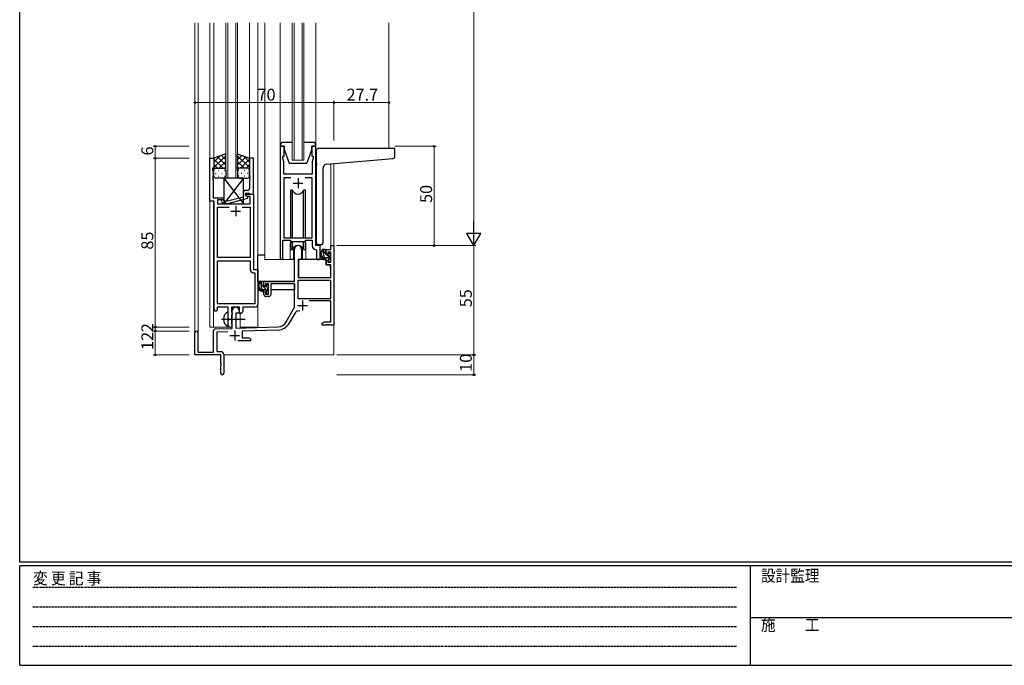
# Model space of a CAD drawing. Extents: x 0 to 1133, y 0 to 806.
# Drawn here: x 4 to 500, y 0 to 325 of the extents above; entities that cross this region are included whole.
import ezdxf

# ---------------------------------------------------------------- set-up
doc = ezdxf.new("R2010")
doc.units = 0
doc.linetypes.add('HIDDEN', pattern=[0.375, 0.25, -0.125])
doc.linetypes.add('YCENTER_1', pattern=[13, 10, -1, 1, -1])
for name, color, linetype, lineweight in [('YKK_11', 7, 'CONTINUOUS', 30), ('YKK_12', 2, 'CONTINUOUS', 13), ('YKK_13', 4, 'CONTINUOUS', 30), ('YKK_D', 6, 'CONTINUOUS', 13)]:
    doc.layers.add(name, color=color, linetype=linetype, lineweight=lineweight)
doc.layers.add('YKK_ZWAK', color=7, linetype='CONTINUOUS')
doc.styles.get("Standard").update_dxf_attribs({"font": 'ROMANS.SHX', "bigfont": 'EXTFONT.SHX'})
doc.styles.add('YKK_OSSTYLE1', font='romans.shx', dxfattribs={"width": 0.9, "bigfont": 'EXTFONT.SHX'})

# ---------------------------------------------------------------- blocks, each defined once
blk = doc.blocks.new('A201')
at = {"layer": 'YKK_ZWAK', "color": 254, "linetype": 'Continuous'}
for p, q in [((21, 35), (21, 410)), ((571, 35), (21, 35)), ((544, 34), (21, 34)), ((21, 9), (21, 34)), ((205, 34), (205, 9)), ((21, 9), (544, 9))]:
    blk.add_line(p, q, dxfattribs=at)
at = {"layer": 'YKK_ZWAK', "color": 131, "linetype": 'HIDDEN'}
for p, q in [((24.28, 28.63), (201.57, 28.63)), ((24.28, 23.68), (201.57, 23.68)), ((24.28, 18.74), (201.57, 18.74)), ((24.28, 13.79), (201.57, 13.79))]:
    blk.add_line(p, q, dxfattribs=at)
at = {"layer": 'YKK_ZWAK', "color": 131, "linetype": 'Continuous'}
blk.add_line((205, 21), (297, 21), dxfattribs=at)
at = {"layer": 'YKK_ZWAK', "color": 131, "linetype": 'Continuous', "style": 'YKK_OSSTYLE1', "width": 0.9}
for s, p in [('変 更 記 事', (24.37, 29.39)), ('設計監理', (207.69, 30.05)), ('施\u3000\u3000工', (207.69, 17.68))]:
    blk.add_text(s, height=3, dxfattribs=at).set_placement(p)

msp = doc.modelspace()

# ---------------------------------------------------------------- linework, layer by layer
at = {"layer": 'YKK_11', "linetype": 'ByBlock', "lineweight": -2, "ltscale": 0.5}
for p, q in [((135.2, 261.28), (135.2, 204.93)), ((137.2, 261.28), (135.2, 261.28)), ((137.2, 256.28), (137.2, 261.28)), ((153.2, 261.28), (151.2, 261.28)), ((151.2, 261.28), (151.2, 256.28)), ((153.2, 211.28), (153.2, 261.28)), ((99.79, 233.65), (99.79, 255.28)), ((99.79, 255.28), (101.79, 255.28)), ((101.79, 255.28), (101.79, 250.28)), ((121.79, 255.28), (119.79, 255.28)), ((119.79, 255.28), (119.79, 246.24)), ((121.79, 237.28), (121.79, 255.28)), ((136.5, 255.28), (136.5, 256.28)), ((136.5, 256.28), (137.2, 256.28)), ((137.13, 253.55), (136.5, 255.28)), ((137.13, 252.24), (137.13, 253.55)), ((151.2, 256.28), (151.9, 256.28)), ((151.9, 255.28), (151.27, 253.55)), ((151.27, 253.55), (151.27, 247.28)), ((151.9, 256.28), (151.9, 255.28)), ((101.79, 250.28), (101.09, 250.28)), ((101.09, 250.28), (101.09, 249.28)), ((101.09, 249.28), (101.42, 248.38)), ((101.42, 248.38), (101.42, 246.24)), ((137.01, 252.06), (137.13, 252.24)), ((137.01, 251.51), (137.01, 252.06)), ((137.13, 251.33), (137.01, 251.51)), ((137.01, 251.06), (137.13, 251.24)), ((137.01, 250.51), (137.01, 251.06)), ((137.13, 250.33), (137.01, 250.51)), ((137.13, 251.24), (137.13, 251.33)), ((137.13, 247.28), (137.13, 250.33)), ((101.42, 246.24), (101.3, 246.06)), ((101.3, 246.06), (101.3, 245.51)), ((101.3, 245.51), (101.42, 245.33)), ((101.42, 245.24), (101.3, 245.06)), ((101.3, 245.06), (101.3, 244.51)), ((101.3, 244.51), (101.42, 244.33)), ((101.42, 245.33), (101.42, 245.24)), ((101.42, 244.33), (101.42, 235.28)), ((119.79, 246.24), (119.91, 246.06)), ((119.91, 245.51), (119.79, 245.33)), ((119.79, 245.33), (119.79, 245.24)), ((119.79, 245.24), (119.91, 245.06)), ((119.91, 244.51), (119.79, 244.33)), ((119.79, 244.33), (119.79, 240.08)), ((119.91, 246.06), (119.91, 245.51)), ((119.91, 245.06), (119.91, 244.51)), ((151.27, 247.28), (137.13, 247.28)), ((140.61, 245.35), (137.13, 245.35)), ((140.61, 245.35), (137.13, 245.35)), ((137.13, 245.35), (137.13, 215.28)), ((151.27, 245.35), (147.78, 245.35)), ((151.27, 215.28), (151.27, 245.35)), ((118.79, 239.08), (117.99, 239.08)), ((101.99, 233.65), (99.79, 233.65)), ((101.42, 235.28), (106.79, 235.28)), ((101.99, 179.03), (101.99, 233.65)), ((106.79, 234.28), (103.62, 234.28)), ((103.62, 234.28), (103.62, 232.28)), ((105.67, 233.26), (106.45, 232.48)), ((106.94, 233.68), (106.52, 234.11)), ((106.79, 235.28), (106.79, 234.28)), ((108.73, 233.68), (106.94, 233.68)), ((116.49, 235.76), (108.73, 233.68)), ((108.89, 232.48), (118.99, 235.19)), ((116.49, 237.58), (116.49, 235.76)), ((117.79, 236.48), (117.79, 237.78)), ((117.79, 237.78), (119.59, 237.78)), ((117.79, 236.48), (117.79, 237.28)), ((117.79, 237.28), (121.79, 237.28)), ((118.66, 235.98), (117.79, 236.48)), ((118.99, 235.79), (117.79, 236.48)), ((120.16, 235.98), (118.66, 235.98)), ((118.99, 235.19), (118.99, 235.79)), ((119.59, 237.78), (119.79, 237.58)), ((119.79, 237.58), (120.09, 237.28)), ((120.09, 237.28), (121.79, 237.28)), ((120.16, 232.28), (120.16, 235.98)), ((121.79, 237.28), (121.79, 199.28)), ((103.62, 232.28), (120.16, 232.28)), ((103.62, 205.28), (103.62, 230.65)), ((103.62, 230.65), (109.44, 230.65)), ((106.45, 232.48), (108.89, 232.48)), ((116.14, 230.65), (120.16, 230.65)), ((116.14, 230.65), (120.16, 230.65)), ((120.16, 230.65), (120.16, 205.28)), ((136.5, 204.93), (136.5, 214.08)), ((136.5, 214.08), (140.2, 214.08)), ((137.13, 215.28), (151.27, 215.28)), ((140.2, 214.08), (140.93, 213.35)), ((140.93, 213.35), (147.47, 213.35)), ((147.47, 213.35), (148.2, 214.08)), ((148.2, 214.08), (151.27, 214.08)), ((151.27, 214.08), (151.27, 211.35)), ((142.5, 193.28), (142.5, 209.58)), ((145.9, 209.58), (145.9, 204.28)), ((153.18, 209.36), (153.47, 209.06)), ((155.4, 211.28), (153.2, 211.28)), ((153.47, 209.06), (153.47, 205.25)), ((155.4, 205.25), (155.4, 211.28)), ((158.4, 206.98), (158.4, 209.28)), ((158.4, 209.28), (160.67, 209.28)), ((160.67, 209.28), (160.67, 211.28)), ((160.67, 211.28), (162.3, 211.28)), ((162.3, 211.28), (162.3, 171.28)), ((120.16, 205.28), (103.62, 205.28)), ((103.62, 181.91), (103.62, 203.65)), ((103.62, 181.91), (103.62, 203.65)), ((103.62, 203.65), (120.16, 203.65)), ((120.16, 203.65), (120.16, 199.15)), ((145.9, 204.28), (144.3, 204.28)), ((144.3, 204.28), (144.3, 195.28)), ((159.2, 206.98), (158.4, 206.98)), ((158.4, 201.68), (158.4, 203.98)), ((158.4, 203.98), (159.2, 203.98)), ((160.67, 208.08), (159.2, 208.08)), ((159.2, 208.08), (159.2, 206.98)), ((159.2, 203.98), (159.2, 202.88)), ((160.67, 202.88), (160.67, 208.08)), ((121.79, 199.28), (123.99, 199.28)), ((123.99, 199.28), (123.99, 181.78)), ((160.67, 201.68), (158.4, 201.68)), ((159.2, 202.88), (160.67, 202.88)), ((160.67, 195.28), (160.67, 201.68)), ((121.66, 197.65), (122.36, 197.65)), ((122.36, 197.65), (122.36, 181.91)), ((160.67, 193.65), (144.13, 193.65)), ((160.67, 193.65), (144.13, 193.65)), ((144.13, 193.65), (144.13, 184.68)), ((144.3, 195.28), (160.67, 195.28)), ((160.67, 184.68), (160.67, 193.65)), ((127, 190.98), (127, 193.28)), ((127, 193.28), (142.5, 193.28)), ((127.8, 190.98), (127, 190.98)), ((129.3, 192.08), (127.8, 192.08)), ((127.8, 192.08), (127.8, 190.98)), ((129.3, 186.88), (129.3, 192.08)), ((142.5, 192.08), (130.5, 192.08)), ((130.5, 192.08), (130.5, 186.68)), ((142.5, 180.28), (142.5, 192.08)), ((127, 186.68), (127, 187.98)), ((127, 187.98), (127.8, 187.98)), ((127.8, 187.98), (127.8, 186.88)), ((127.8, 186.88), (129.3, 186.88)), ((129.5, 185.68), (128, 185.68)), ((144.13, 184.68), (160.67, 184.68)), ((109.09, 180.28), (103.49, 180.28)), ((103.49, 180.28), (103.49, 179.03)), ((122.36, 181.91), (103.62, 181.91)), ((109.09, 174.95), (109.09, 180.28)), ((114.79, 180.28), (110.72, 180.28)), ((110.72, 180.28), (110.72, 177.97)), ((111.1, 169.62), (111.1, 178.58)), ((114.5, 178.58), (114.5, 177.28)), ((114.79, 177.28), (114.79, 180.28)), ((122.49, 180.28), (116.42, 180.28)), ((116.42, 180.28), (116.42, 178.28)), ((138.24, 172.92), (142.5, 180.28)), ((160.67, 183.48), (149.79, 183.48)), ((160.67, 172.91), (160.67, 183.48)), ((109.24, 174.76), (109.09, 174.95)), ((109.09, 173.61), (109.24, 173.8)), ((109.09, 171.28), (109.09, 173.61)), ((109.24, 173.8), (109.24, 174.76)), ((110.72, 177.97), (110.87, 177.77)), ((110.87, 176.29), (110.72, 176.1)), ((110.72, 176.1), (110.72, 171.97)), ((110.87, 177.77), (111.09, 177.48)), ((111.09, 176.58), (110.87, 176.29)), ((111.09, 177.48), (111.09, 176.58)), ((114.5, 177.28), (112.8, 177.28)), ((112.8, 177.28), (112.8, 169.67)), ((115.42, 177.28), (114.79, 177.28)), ((142.79, 177.53), (139.65, 172.1)), ((102.56, 169.32), (111.1, 169.62)), ((110.72, 171.97), (110.87, 171.77)), ((110.87, 171.77), (111.09, 171.48)), ((111.09, 171.48), (111.09, 171.28)), ((112.8, 169.67), (134.09, 170.42)), ((134.14, 168.79), (116, 168.16)), ((156.3, 172.28), (157.39, 172.91)), ((156.3, 171.28), (156.3, 172.28)), ((158.34, 171.28), (156.3, 171.28)), ((157.39, 172.91), (160.67, 172.91)), ((158.52, 171.4), (158.34, 171.28)), ((159.07, 171.4), (158.52, 171.4)), ((159.25, 171.28), (159.07, 171.4)), ((159.34, 171.28), (159.25, 171.28)), ((159.52, 171.4), (159.34, 171.28)), ((160.07, 171.4), (159.52, 171.4)), ((160.25, 171.28), (160.07, 171.4)), ((162.3, 171.28), (160.25, 171.28)), ((92.3, 156.28), (92.3, 167.58)), ((93.7, 167.58), (93.7, 157.68)), ((101.6, 157.68), (101.6, 168.32)), ((108.86, 167.91), (103.23, 167.71)), ((103.23, 167.71), (103.23, 157.91)), ((116, 168.16), (116, 164.91)), ((116, 164.91), (119.2, 164.91)), ((119.2, 164.91), (120.3, 164.28)), ((120.3, 164.28), (120.3, 163.28)), ((120.3, 163.28), (113.95, 163.28)), ((105.3, 156.28), (92.3, 156.28)), ((93.7, 157.68), (101.6, 157.68)), ((103.23, 157.91), (105.3, 157.91)), ((105.3, 151.74), (105.3, 156.28)), ((106.8, 156.41), (106.8, 147.03)), ((105.42, 151.56), (105.3, 151.74)), ((105.3, 150.83), (105.42, 151.01)), ((105.3, 147.03), (105.3, 150.83)), ((105.42, 151.01), (105.42, 151.56))]:
    msp.add_line(p, q, dxfattribs=at)
at = {"layer": 'YKK_11', "ltscale": 0.5}
for p, q in [((144.2, 245.28), (144.2, 240.28)), ((141.7, 242.78), (146.7, 242.78)), ((110.29, 228.58), (115.29, 228.58)), ((112.79, 231.08), (112.79, 226.08)), ((146.4, 183.58), (146.4, 178.58)), ((143.9, 181.08), (148.9, 181.08)), ((109.8, 165.98), (114.8, 165.98)), ((112.3, 168.48), (112.3, 163.48))]:
    msp.add_line(p, q, dxfattribs=at)
at = {"layer": 'YKK_11', "linetype": 'ByBlock', "lineweight": -2, "ltscale": 0.5}
for centre, radius, start, end in [((117.99, 237.58), 1.5, 90, 180), ((118.79, 240.08), 1, 270, 360), ((106.09, 233.68), 0.6, 45, 225), ((144.2, 209.58), 1.7, 360, 180), ((153.27, 211.35), 2, 180, 267.5081), ((135.85, 204.93), 0.65, 180, 0), ((154.43, 205.25), 0.965, 180, 0), ((121.66, 199.15), 1.5, 180, 270), ((128, 186.68), 1, 180, 270), ((129.5, 186.68), 1, 270, 360), ((102.74, 179.03), 0.75, 180, 0), ((112.8, 178.58), 1.7, 360, 180), ((122.49, 181.78), 1.5, 270, 360), ((115.42, 178.28), 1, 270, 360), ((144.35, 176.63), 1.8, 65.2987, 150), ((102.6, 168.32), 1, 92, 180), ((110.09, 171.28), 1, 180, 270), ((110.09, 171.28), 1, 270, 360), ((133.91, 175.42), 5, 272, 330), ((133.91, 175.42), 6.63, 272, 330), ((93, 167.58), 0.7, 360, 180), ((105.3, 156.41), 1.5, 0, 90), ((106.05, 147.03), 0.75, 180, 0)]:
    msp.add_arc(centre, radius, start, end, dxfattribs=at)
at = {"layer": 'YKK_12', "ltscale": 1.5}
for p, q in [((92.3, 167.58), (92.3, 323.53)), ((93.93, 323.53), (93.93, 157.68)), ((99.8, 323.53), (99.8, 170.28)), ((101.79, 323.53), (101.79, 254.78)), ((107.79, 245.28), (107.79, 323.53)), ((108.79, 323.53), (108.79, 245.28)), ((112.79, 245.28), (112.79, 323.53)), ((113.79, 323.53), (113.79, 245.28)), ((119.79, 323.53), (119.79, 254.78)), ((124, 323.53), (124, 170.28)), ((127.5, 323.53), (127.5, 204.28)), ((135.2, 323.53), (135.2, 255.78)), ((141.2, 254.28), (141.2, 323.53)), ((142.2, 323.53), (142.2, 254.28)), ((146.2, 254.28), (146.2, 323.53)), ((147.2, 323.53), (147.2, 254.28)), ((153.2, 323.53), (153.2, 255.78)), ((190, 323.53), (190, 260.28)), ((147.2, 254.28), (141.2, 254.28)), ((160.67, 252.45), (160.67, 211.28)), ((162.3, 252.59), (162.3, 211.28)), ((113.79, 245.28), (107.79, 245.28)), ((101.6, 233.65), (101.6, 170.28)), ((140.2, 211.78), (140.2, 204.28)), ((148.2, 211.78), (148.2, 204.28)), ((155.4, 210.98), (155.4, 211.78)), ((160.97, 211.28), (160.67, 211.28)), ((140.2, 204.28), (127.5, 204.28)), ((154.42, 204.28), (148.2, 204.28)), ((115, 170.28), (115, 177.3)), ((99.8, 170.28), (110.6, 170.28)), ((115, 170.28), (124, 170.28)), ((162.3, 171.78), (162.3, 156.28)), ((106.8, 156.28), (162.3, 156.28))]:
    msp.add_line(p, q, dxfattribs=at)
for start, end in [(159.6359, 180), (0, 20.3641)]:
    msp.add_arc((144.2, 211.78), 4, start, end, dxfattribs=at)
at = {"layer": 'YKK_13', "ltscale": 1.5}
for p, q in [((141.2, 263.28), (136.7, 263.28)), ((151.7, 263.28), (147.2, 263.28)), ((135.2, 261.78), (135.2, 261.28)), ((135.2, 261.28), (137.2, 261.28)), ((137.2, 261.28), (137.2, 259.78)), ((137.2, 259.78), (139.8, 252.78)), ((151.2, 259.78), (148.6, 252.78)), ((151.2, 259.78), (151.2, 261.28)), ((151.2, 261.28), (153.2, 261.28)), ((153.2, 261.28), (153.2, 261.78)), ((153.49, 252.83), (153.49, 259.28)), ((154.49, 260.28), (192.69, 260.28)), ((192.99, 256.2), (192.99, 259.98)), ((107.79, 257.43), (101.79, 255.28)), ((101.79, 250.55), (107.79, 256.55)), ((101.79, 253.38), (104.75, 256.34)), ((101.79, 255.28), (101.79, 249.28)), ((106.41, 250.28), (101.79, 254.9)), ((107.79, 251.73), (103.6, 255.93)), ((104.35, 250.28), (107.79, 253.72)), ((107.79, 254.56), (105.68, 256.67)), ((107.79, 249.06), (107.79, 257.43)), ((113.79, 249.06), (113.79, 257.43)), ((113.79, 257.43), (119.79, 255.28)), ((113.79, 254.56), (115.9, 256.67)), ((119.79, 250.55), (113.79, 256.55)), ((113.79, 251.73), (117.99, 255.93)), ((117.23, 250.28), (113.79, 253.72)), ((115.17, 250.28), (119.79, 254.9)), ((119.79, 253.38), (116.83, 256.34)), ((119.79, 255.28), (119.79, 249.28)), ((158.62, 252.27), (192.08, 255.2)), ((103.58, 250.28), (101.79, 252.08)), ((101.79, 246.28), (101.79, 249.28)), ((102.79, 250.28), (106.39, 250.28)), ((103.19, 250.28), (106.79, 250.28)), ((104.13, 249.06), (104.33, 249.06)), ((107.12, 250.23), (107.79, 250.9)), ((107.16, 249.06), (107.36, 249.06)), ((107.79, 249.28), (107.79, 246.28)), ((114.46, 250.23), (113.79, 250.9)), ((113.79, 249.28), (113.79, 246.28)), ((114.43, 249.06), (114.23, 249.06)), ((118.39, 250.28), (114.79, 250.28)), ((118.79, 250.28), (115.19, 250.28)), ((117.46, 249.06), (117.26, 249.06)), ((118, 250.28), (119.79, 252.08)), ((119.79, 246.28), (119.79, 249.28)), ((139.8, 252.78), (148.6, 252.78)), ((153.49, 252.83), (153.49, 251.82)), ((153.49, 212.78), (153.49, 251.82)), ((156.79, 212.78), (156.79, 250.28)), ((102.71, 247.65), (102.91, 247.65)), ((106.79, 245.28), (102.79, 245.28)), ((104.13, 246.23), (104.33, 246.23)), ((105.74, 247.65), (105.94, 247.65)), ((116.79, 245.28), (106.79, 232.28)), ((106.79, 245.28), (116.79, 232.28)), ((116.79, 245.28), (106.79, 245.28)), ((106.79, 245.28), (106.79, 232.28)), ((107.16, 246.23), (107.36, 246.23)), ((114.43, 246.23), (114.23, 246.23)), ((114.79, 245.28), (118.79, 245.28)), ((115.84, 247.65), (115.64, 247.65)), ((116.79, 232.28), (116.79, 245.28)), ((117.46, 246.23), (117.26, 246.23)), ((118.87, 247.65), (118.67, 247.65)), ((141.37, 239.28), (140.45, 239.28)), ((140.45, 239.28), (140.45, 215.28)), ((141.37, 215.28), (141.37, 239.28)), ((147.95, 239.28), (147.02, 239.28)), ((147.02, 215.28), (147.02, 239.28)), ((147.95, 215.28), (147.95, 239.28)), ((106.79, 232.28), (116.79, 232.28)), ((140.45, 213.83), (140.45, 209.28)), ((141.37, 209.28), (141.37, 213.35)), ((147.02, 209.28), (147.02, 213.35)), ((147.95, 209.28), (147.95, 213.83)), ((140.45, 209.28), (141.37, 209.28)), ((141.95, 210.27), (141.95, 204.28)), ((146.45, 204.28), (146.45, 210.27)), ((147.02, 209.28), (147.95, 209.28)), ((154.49, 211.78), (155.79, 211.78)), ((157.87, 209.28), (156.57, 209.28)), ((157.17, 206.08), (157.17, 209.28)), ((158.17, 206.98), (158.17, 208.98)), ((124, 193.28), (124, 206.48)), ((127.5, 206.48), (124, 206.48)), ((141.95, 204.28), (140.2, 204.28)), ((141.95, 206.48), (142.5, 206.48)), ((144.42, 203.99), (144.37, 197.78)), ((158.3, 204.28), (144.72, 204.28)), ((148.2, 204.28), (146.45, 204.28)), ((159.27, 205.08), (158.17, 205.08)), ((158.3, 204.28), (158.37, 201.68)), ((159.11, 206.68), (158.47, 206.68)), ((159.57, 207.48), (159.57, 207.14)), ((159.57, 204.78), (159.57, 203.48)), ((160.58, 207.2), (160.08, 207.7)), ((160.47, 204.18), (160.47, 206.18)), ((160.67, 206.38), (160.67, 206.98)), ((160.67, 203.48), (160.67, 203.98)), ((144.4, 201.78), (144.3, 201.78)), ((158.37, 201.68), (160.33, 201.68)), ((159.87, 203.18), (160.37, 203.18)), ((160.67, 197.78), (160.63, 201.39)), ((144.3, 196.85), (144.37, 196.77)), ((144.37, 197.78), (144.39, 195.58)), ((144.69, 195.28), (160.35, 195.28)), ((160.65, 195.58), (160.67, 197.78)), ((142.2, 193.28), (124, 193.28)), ((124.2, 193.28), (124.2, 192.03)), ((124.2, 189.89), (124.2, 188.98)), ((124.2, 188.98), (124.78, 188.98)), ((126.47, 193.28), (125.17, 193.28)), ((125.48, 188.98), (128.09, 188.98)), ((125.77, 190.08), (125.77, 193.28)), ((126.77, 190.98), (126.77, 192.98)), ((127.87, 189.08), (126.77, 189.08)), ((127.71, 190.68), (127.07, 190.68)), ((128.17, 191.48), (128.17, 191.14)), ((128.17, 188.78), (128.17, 187.48)), ((129.18, 191.2), (128.68, 191.7)), ((129.07, 188.18), (129.07, 190.18)), ((129.07, 188.98), (129.3, 188.98)), ((129.27, 190.38), (129.27, 190.98)), ((142.4, 188.98), (130.5, 188.98)), ((142.4, 192), (142.4, 188.98)), ((128.47, 187.18), (128.97, 187.18)), ((129.27, 187.48), (129.27, 187.98)), ((109.09, 170.69), (109.09, 177.88))]:
    msp.add_line(p, q, dxfattribs=at)
at = {"layer": 'YKK_13', "linetype": 'Continuous', "ltscale": 1.5}
for p, q in [((158.17, 207.31), (157.17, 208.31)), ((160.47, 205.01), (158.79, 206.68)), ((129.07, 188.33), (125.77, 191.63)), ((129.27, 190.96), (128.44, 191.78))]:
    msp.add_line(p, q, dxfattribs=at)
at = {"layer": 'YKK_13', "linetype": 'YCENTER_1', "ltscale": 1.5}
msp.add_line((105.59, 174.28), (117.58, 174.28), dxfattribs=at)
at = {"layer": 'YKK_13', "ltscale": 1.5}
for centre, radius, start, end in [((136.7, 261.78), 1.5, 90, 180), ((151.7, 261.78), 1.5, 0, 90), ((154.49, 259.28), 1, 135.573, 180), ((154.49, 259.28), 1, 90, 135.573), ((154.49, 259.28), 1, 121.3673, 135.573), ((192.69, 259.98), 0.3, 0, 90), ((191.99, 256.2), 1, 275, 0), ((102.79, 249.28), 1, 90, 180), ((102.79, 249.28), 1, 90, 180), ((106.79, 249.28), 1, 360, 90), ((106.79, 249.28), 1, 360, 90), ((114.79, 249.28), 1, 90, 180), ((114.79, 249.28), 1, 90, 180), ((118.79, 249.28), 1, 360, 90), ((118.79, 249.28), 1, 360, 90), ((158.79, 250.28), 2, 95, 180), ((102.79, 246.28), 1, 180, 270), ((106.79, 246.28), 1, 270, 360), ((114.79, 246.28), 1, 180, 270), ((118.79, 246.28), 1, 270, 360), ((144.2, 240.28), 3, 199.4715, 340.5285), ((144.2, 208.28), 3, 19.4712, 160.5288), ((154.49, 212.78), 1, 180, 270), ((158.28, 206.96), 2.89, 126.4519, 263.9039), ((155.79, 212.78), 1, 270, 0), ((158.37, 207), 2.5, 139.4581, 259.2522), ((156.31, 208.88), 0.3, 301.6219, 336.9504), ((156.77, 208.68), 0.2, 36.8699, 156.9504), ((157.17, 208.98), 0.3, 216.8699, 270), ((157.87, 208.98), 0.3, 0, 90), ((144.72, 203.98), 0.3, 90, 179.5), ((158.17, 206.08), 1, 180, 270), ((158.04, 204.33), 0.25, 253.6388, 125.5816), ((158.47, 206.98), 0.3, 180, 270), ((159.11, 206.38), 0.3, 33.0557, 90), ((159.27, 204.78), 0.3, 0, 90), ((159.57, 206.68), 0.25, 213.0557, 56.9443), ((159.87, 207.48), 0.3, 45, 180), ((159.87, 207.14), 0.3, 180, 236.9443), ((159.87, 203.48), 0.3, 180, 270), ((160.37, 203.48), 0.3, 270, 0), ((160.47, 206.38), 0.2, 270, 0), ((160.47, 203.98), 0.2, 0, 90), ((160.37, 206.98), 0.3, 0, 45), ((160.33, 201.38), 0.3, 0.5, 90), ((144.69, 195.58), 0.3, 180.5, 270), ((160.35, 195.58), 0.3, 270, 359.5), ((126.88, 190.96), 2.89, 126.4519, 263.9039), ((126.97, 191), 2.5, 139.4581, 259.2522), ((124.91, 192.88), 0.3, 301.6219, 336.9504), ((125.37, 192.68), 0.2, 36.8699, 156.9504), ((125.77, 192.98), 0.3, 216.8699, 270), ((126.77, 190.08), 1, 180, 270), ((126.47, 192.98), 0.3, 0, 90), ((126.64, 188.33), 0.25, 253.6388, 125.5816), ((127.07, 190.98), 0.3, 180, 270), ((127.71, 190.38), 0.3, 33.0557, 90), ((127.87, 188.78), 0.3, 0, 90), ((128.17, 190.68), 0.25, 213.0557, 56.9443), ((128.47, 191.48), 0.3, 45, 180), ((128.47, 191.14), 0.3, 180, 236.9443), ((129.07, 190.38), 0.2, 270, 0), ((128.97, 190.98), 0.3, 0, 45), ((128.47, 187.48), 0.3, 180, 270), ((128.97, 187.48), 0.3, 270, 0), ((129.07, 187.98), 0.2, 0, 90), ((110.79, 174.28), 4.2, 117.281, 242.719), ((108.94, 177.88), 0.154, 0, 117.281), ((108.94, 170.69), 0.154, 242.719, 0)]:
    msp.add_arc(centre, radius, start, end, dxfattribs=at)
at = {"layer": 'YKK_D', "ltscale": 1.5}
for p, q in [((232.73, 604.28), (232.73, 218.28)), ((92.3, 264.28), (92.3, 284.28)), ((92.3, 283.28), (162.3, 283.28)), ((162.3, 264.28), (162.3, 284.28)), ((162.3, 264.28), (162.3, 284.28)), ((162.3, 283.28), (190, 283.28)), ((190, 264.28), (190, 284.28)), ((89.3, 261.28), (71.3, 261.28)), ((72.3, 255.28), (72.3, 261.28)), ((193, 261.28), (213.73, 261.28)), ((212.73, 211.28), (212.73, 261.28)), ((89.3, 255.28), (71.3, 255.28)), ((89.3, 255.28), (71.3, 255.28)), ((72.3, 255.28), (72.3, 170.28)), ((163.67, 211.28), (233.73, 211.28)), ((163.67, 211.28), (233.73, 211.28)), ((193, 211.28), (213.73, 211.28)), ((232.73, 211.28), (232.73, 156.28)), ((89.3, 170.28), (71.3, 170.28)), ((89.3, 170.28), (71.3, 170.28)), ((72.3, 170.28), (72.3, 168.28)), ((89.3, 168.28), (71.3, 168.28)), ((89.3, 168.28), (71.3, 168.28)), ((72.3, 168.28), (72.3, 156.28)), ((89.3, 156.28), (71.3, 156.28)), ((163.67, 156.28), (233.73, 156.28)), ((163.67, 156.28), (233.73, 156.28)), ((232.73, 156.28), (232.73, 146.28)), ((163.67, 146.28), (233.73, 146.28))]:
    msp.add_line(p, q, dxfattribs=at)
at = {"layer": 'YKK_D', "lineweight": -2}
for p, q in [((232.73, 211.28), (232.73, 223.41)), ((232.73, 211.28), (229.23, 217.35)), ((236.23, 217.35), (229.23, 217.35)), ((232.73, 211.28), (236.23, 217.35))]:
    msp.add_line(p, q, dxfattribs=at)
at = {"layer": 'YKK_D', "linetype": 'ByBlock', "lineweight": -2}
for centre in [(92.3, 283.28), (162.3, 283.28), (162.3, 283.28), (190, 283.28), (72.3, 261.28), (212.73, 261.28), (72.3, 255.28), (72.3, 255.28), (212.73, 211.28), (72.3, 170.28), (72.3, 170.28), (72.3, 168.28), (72.3, 168.28), (72.3, 156.28), (232.73, 156.28), (232.73, 156.28), (232.73, 146.28)]:
    msp.add_circle(centre, 0.425, dxfattribs=at)

# ---------------------------------------------------------------- block references
at = {"layer": 'YKK_ZWAK', "xscale": 1.9999999992, "yscale": 1.9999999992, "zscale": 1.9999999992}
msp.add_blockref('A201', (-38, -18), dxfattribs=at)

# ---------------------------------------------------------------- texts
at = {"layer": 'YKK_D'}
for s, p in [('70', (123.78, 284.28)), ('27.7', (168.63, 284.28))]:
    msp.add_text(s, height=6, dxfattribs=at).set_placement(p)
for s, p in [('6', (71.3, 256.68)), ('50', (211.73, 232.76)), ('85', (71.3, 209.26)), ('55', (231.73, 180.26)), ('2', (71.3, 167.68)), ('12', (71.3, 158.76)), ('10', (231.73, 147.76))]:
    msp.add_text(s, height=6, rotation=90, dxfattribs=at).set_placement(p)

doc.saveas('drawing.dxf')
